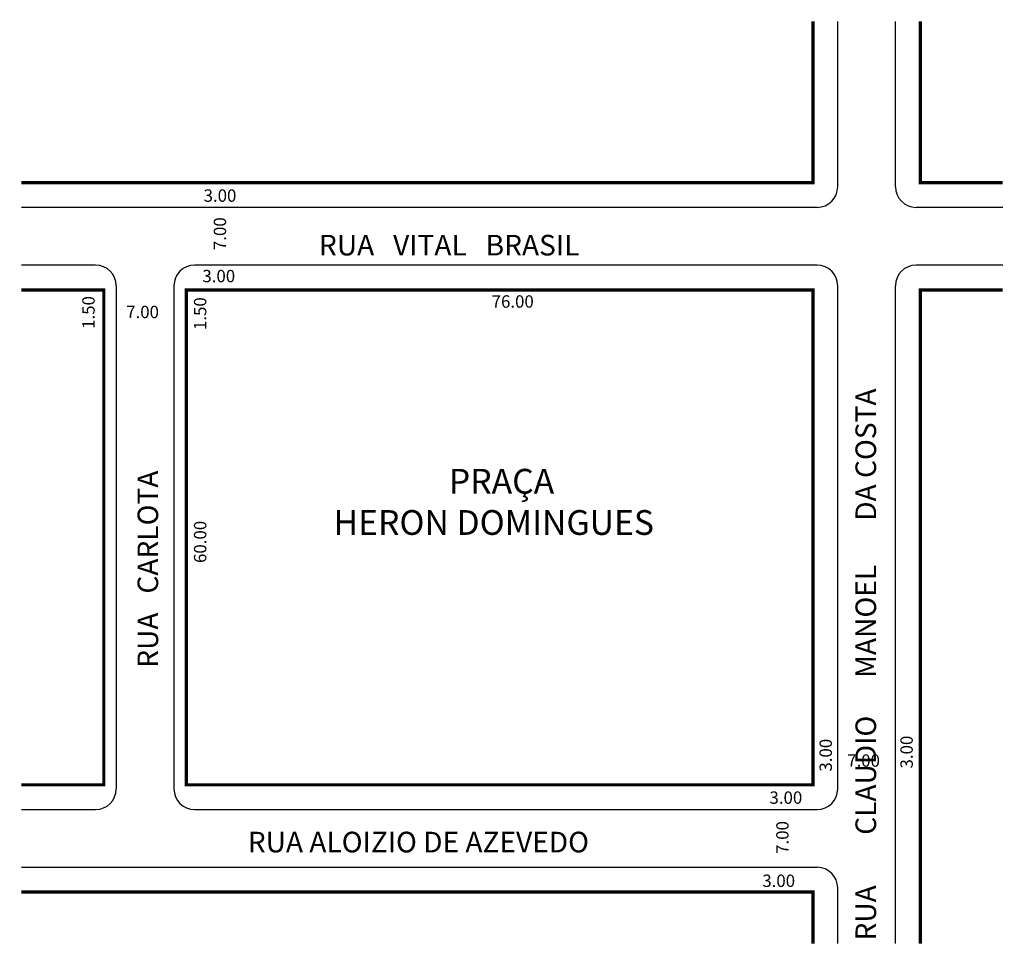
# Model space of a CAD drawing. Extents: x 144 to 263, y 48 to 160.
import ezdxf

# ---------------------------------------------------------------- set-up
doc = ezdxf.new("R2010")
doc.units = 0
doc.header["$MEASUREMENT"] = 0
doc.layers.get('0').update_dxf_attribs({"linetype": 'CONTINUOUS'})

msp = doc.modelspace()

# ---------------------------------------------------------------- linework, layer by layer
for p, q in [((243.19, 139.69), (243.19, 159.74)), ((250.19, 139.69), (250.19, 159.74)), ((240.69, 137.19), (144.19, 137.19)), ((263.19, 137.19), (252.69, 137.19)), ((153.19, 130.19), (144.19, 130.19)), ((240.69, 130.19), (165.19, 130.19)), ((263.19, 130.19), (252.69, 130.19)), ((155.69, 127.69), (155.69, 66.69)), ((162.69, 127.69), (162.69, 66.69)), ((243.19, 66.69), (243.19, 127.69)), ((250.19, 47.94), (250.19, 127.69)), ((144.19, 64.19), (153.19, 64.19)), ((165.19, 64.19), (240.69, 64.19)), ((144.19, 57.19), (240.69, 57.19)), ((243.19, 47.94), (243.19, 54.69))]:
    msp.add_line(p, q)
at = {"const_width": 0.4}
for points in [[(144.19, 140.19), (240.19, 140.19), (240.19, 159.74)], [(263.19, 140.19), (253.19, 140.19), (253.19, 159.74)], [(144.19, 67.19), (154.19, 67.19), (154.19, 127.19), (144.19, 127.19)], [(263.19, 127.19), (253.19, 127.19), (253.19, 47.94)], [(144.19, 54.19), (240.19, 54.19), (240.19, 47.94)]]:
    msp.add_lwpolyline(points, dxfattribs=at)
msp.add_lwpolyline([(164.19, 67.19), (240.19, 67.19), (240.19, 127.19), (164.19, 127.19)], close=True, dxfattribs=at)
for centre, start, end in [((240.69, 139.69), 270, 360), ((252.69, 139.69), 180, 270), ((153.19, 127.69), 360, 90), ((165.19, 127.69), 90, 180), ((240.69, 127.69), 360, 90), ((252.69, 127.69), 90, 180), ((153.19, 66.69), 270, 0), ((165.19, 66.69), 180, 270), ((240.69, 66.69), 270, 360), ((240.69, 54.69), 0, 90)]:
    msp.add_arc(centre, 2.5, start, end)

# ---------------------------------------------------------------- texts
for s, height, p in [('3.00', 1.5, (166.29, 137.87)), ('RUA   VITAL   BRASIL', 2.5, (180.28, 131.36)), ('3.00', 1.5, (166.14, 128.11)), ('76.00', 1.5, (201.22, 125.03)), ('7.00', 1.5, (156.9, 123.76)), ('PRAÇA', 3, (196.03, 102.49)), ('HERON DOMINGUES', 3, (182.05, 97.49)), ('7.00', 1.5, (244.33, 69.38)), ('3.00', 1.5, (234.91, 64.89)), ('RUA ALOIZIO DE AZEVEDO', 2.5, (171.65, 59)), ('3.00', 1.5, (234.04, 54.81))]:
    msp.add_text(s, height=height).set_placement(p)
for s, height, p in [('7.00', 1.5, (169.02, 132.01)), ('1.50', 1.5, (153.08, 122.46)), ('1.50', 1.5, (166.62, 122.32)), ('RUA        CLAUDIO      MANOEL       DA COSTA', 2.5, (247.84, 48.32)), ('RUA   CARLOTA', 2.5, (160.78, 81.38)), ('60.00', 1.5, (166.62, 94.08)), ('3.00', 1.5, (252.29, 69.17)), ('3.00', 1.5, (242.48, 68.79)), ('7.00', 1.5, (237.23, 58.82))]:
    msp.add_text(s, height=height, rotation=90).set_placement(p)

doc.saveas('drawing.dxf')
